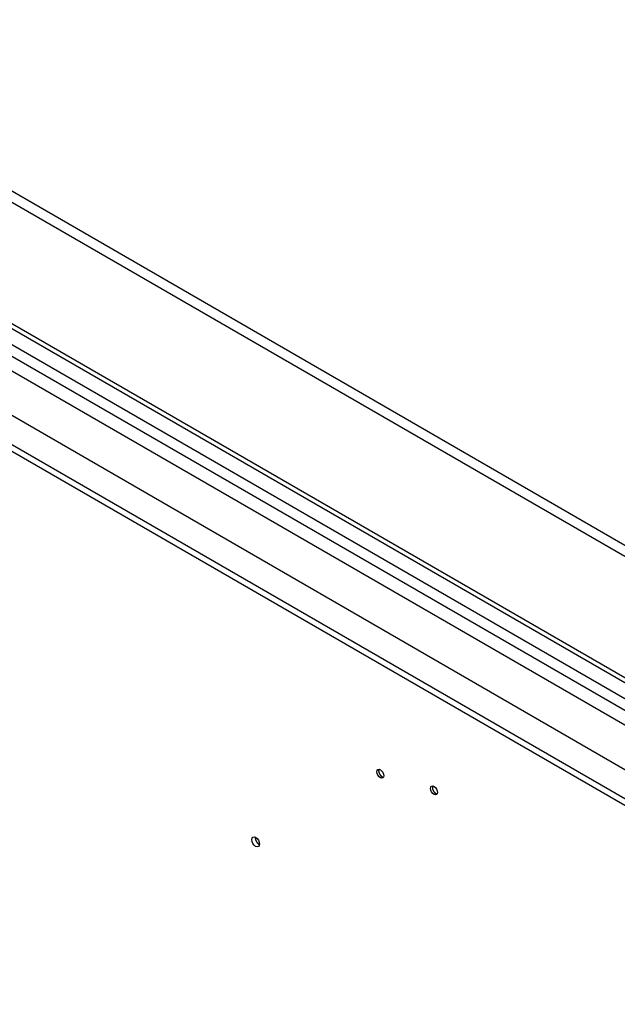
# Model space of a CAD drawing. Extents: x 6 to 291, y 7 to 204.
# Drawn here: x 228 to 237, y 85 to 100 of the extents above; entities that cross this region are included whole.
import ezdxf

# ---------------------------------------------------------------- set-up
doc = ezdxf.new("R2010")
doc.units = 0
doc.linetypes.add('HIDDENNEW0', pattern=[4.5, 1.5, -1.5, 1.5])
for name, color, linetype in [('226', 7, 'CONTINUOUS'), ('MUOTOVIIVAT', 40, 'HIDDENNEW0'), ('TANGVIIVATNONDEF', 40, 'HIDDENNEW0')]:
    doc.layers.add(name, color=color, linetype=linetype)

msp = doc.modelspace()

# ---------------------------------------------------------------- linework, layer by layer
at = {"layer": '226', "color": 163, "linetype": 'CONTINUOUS'}
for p, q in [((245.29815, 87.269548), (219.7716, 102.00731)), ((219.7716, 100.14724), (245.29815, 85.40948)), ((245.26279, 85.348241), (219.73624, 100.086)), ((244.96666, 85.092924), (219.4401, 99.830693)), ((219.52715, 99.965284), (245.0537, 85.227525))]:
    msp.add_line(p, q, dxfattribs=at)
at = {"layer": '226', "color": 4, "linetype": 'CONTINUOUS'}
for p, q in [((219.16884, 98.531435), (244.79625, 83.735443)), ((219.25723, 98.582465), (244.82215, 83.82256))]:
    msp.add_line(p, q, dxfattribs=at)
at = {"layer": 'MUOTOVIIVAT', "color": 163, "linetype": 'CONTINUOUS'}
for p, q in [((244.93753, 84.885305), (219.41097, 99.623074)), ((239.9702, 87.066885), (227.04783, 94.527629))]:
    msp.add_line(p, q, dxfattribs=at)
at = {"layer": 'MUOTOVIIVAT', "color": 4, "linetype": 'CONTINUOUS'}
for points in [[(233.82542, 88.438139), (233.82434, 88.435787, 0.017080903), (233.8234, 88.433318, 0.016565406), (233.82261, 88.430725, 0.015580724), (233.82195, 88.428026, 0.014501608), (233.82144, 88.425233, 0.013569757), (233.82106, 88.422364, 0.012682925), (233.82083, 88.419429, 0.01188551), (233.82073, 88.416443, 0.011123458), (233.82076, 88.413419, 0.010467343), (233.82091, 88.410369, 0.009822959), (233.82119, 88.407308, 0.009288343), (233.82157, 88.404245, 0.008755759), (233.82207, 88.401194, 0.008316758), (233.82266, 88.398163, 0.007859293), (233.82334, 88.395163, 0.007523366), (233.8241, 88.3922, 0.007173328), (233.82495, 88.389282, 0.006847646), (233.82585, 88.386423, 0.006482939), (233.82682, 88.383632, 0.006349179), (233.82785, 88.380881, 0.006084652), (233.82896, 88.378135, 0.005995522), (233.83015, 88.375361, 0.006090947), (233.83145, 88.372535, 0.006047568), (233.83286, 88.369666, 0.006202705), (233.83437, 88.366768, 0.006298648), (233.83599, 88.363851, 0.006412692), (233.83772, 88.360921, 0.006491021), (233.83955, 88.357989, 0.006659257), (233.84149, 88.355066, 0.006786564), (233.84354, 88.352163, 0.006977658), (233.84568, 88.349293, 0.007138699), (233.84793, 88.346468, 0.007366665), (233.85026, 88.343702, 0.00758406), (233.85269, 88.341006, 0.007873713), (233.85519, 88.338397, 0.008126294), (233.85776, 88.335885, 0.008408909), (233.8604, 88.333486, 0.008815896), (233.86309, 88.331207, 0.009388041), (233.86583, 88.329066, 0.009569546), (233.8686, 88.32707, 0.009409006), (233.87137, 88.325234, 0.010802356), (233.87419, 88.323555, 0.013478134), (233.87706, 88.322043, 0.01108932), (233.87977, 88.320725, 0.004474735), (233.88221, 88.319621, 0.016260354), (233.88525, 88.31862, 0.031043483), (233.88976, 88.317616, 0.017187667), (233.89558, 88.316625, 0.00963741)], [(234.6522, 88.181203), (234.65112, 88.178852, 0.017080903), (234.65018, 88.176383, 0.016565406), (234.64939, 88.173789, 0.015580724), (234.64873, 88.17109, 0.014501608), (234.64822, 88.168298, 0.013569757), (234.64784, 88.165429, 0.012682925), (234.64761, 88.162493, 0.01188551), (234.64751, 88.159507, 0.011123458), (234.64754, 88.156483, 0.010467343), (234.6477, 88.153434, 0.009822959), (234.64797, 88.150372, 0.009288343), (234.64836, 88.14731, 0.008755759), (234.64885, 88.144258, 0.008316758), (234.64944, 88.141227, 0.007859293), (234.65012, 88.138227, 0.007523366), (234.65088, 88.135264, 0.007173328), (234.65173, 88.132346, 0.006847646), (234.65263, 88.129487, 0.006482939), (234.6536, 88.126696, 0.006349179), (234.65463, 88.123945, 0.006084652), (234.65574, 88.121199, 0.005995522), (234.65693, 88.118426, 0.006090947), (234.65823, 88.115599, 0.006047568), (234.65964, 88.11273, 0.006202706), (234.66115, 88.109833, 0.006298648), (234.66277, 88.106916, 0.006412692), (234.6645, 88.103985, 0.006491021), (234.66633, 88.101053, 0.006659257), (234.66827, 88.09813, 0.006786564), (234.67032, 88.095227, 0.006977658), (234.67247, 88.092357, 0.007138699), (234.67471, 88.089532, 0.007366665), (234.67704, 88.086766, 0.00758406), (234.67947, 88.08407, 0.007873713), (234.68197, 88.081462, 0.008126294), (234.68454, 88.078949, 0.008408909), (234.68718, 88.07655, 0.008815896), (234.68987, 88.074272, 0.009388041), (234.69261, 88.072131, 0.009569546), (234.69538, 88.070134, 0.009409006), (234.69815, 88.068299, 0.010802356), (234.70097, 88.066619, 0.013478134), (234.70384, 88.065107, 0.01108932), (234.70655, 88.063789, 0.004474735), (234.70899, 88.062686, 0.016260354), (234.71203, 88.061684, 0.031043483), (234.71654, 88.060681, 0.017187667), (234.72236, 88.059689, 0.00963741)], [(231.92022, 87.394851), (231.92, 87.392212, 0.009471414), (231.91987, 87.389512, 0.009108226), (231.91984, 87.386748, 0.008707904), (231.91991, 87.38393, 0.008387857), (231.92008, 87.381064, 0.008074164), (231.92034, 87.378158, 0.007769249), (231.92069, 87.375219, 0.007483855), (231.92114, 87.372254, 0.007223915), (231.92167, 87.369271, 0.006983961), (231.9223, 87.366276, 0.006752911), (231.92301, 87.363277, 0.006547726), (231.9238, 87.360282, 0.006346788), (231.92467, 87.357296, 0.006174207), (231.92561, 87.354327, 0.005998657), (231.92663, 87.35138, 0.005854151), (231.92771, 87.348463, 0.005701286), (231.92885, 87.34558, 0.005581365), (231.93005, 87.342736, 0.0054481), (231.93131, 87.339939, 0.005349624), (231.93261, 87.337189, 0.005233768), (231.93396, 87.334494, 0.005153446), (231.93535, 87.331855, 0.00505161), (231.93677, 87.329277, 0.004988563), (231.93822, 87.326761, 0.004902511), (231.93971, 87.324312, 0.004849229), (231.94121, 87.32193, 0.004765393), (231.94273, 87.319618, 0.004737475), (231.94427, 87.317375, 0.004689453), (231.94582, 87.315203, 0.004631332), (231.94738, 87.313106, 0.004527409), (231.94893, 87.311088, 0.004594625), (231.95051, 87.309121, 0.004578632), (231.95212, 87.307178, 0.004600701), (231.95379, 87.305251, 0.004797273), (231.95551, 87.303337, 0.004900028), (231.95728, 87.301441, 0.005039888), (231.9591, 87.299569, 0.005255067), (231.96098, 87.297725, 0.005585232), (231.96291, 87.295913, 0.00557253), (231.96488, 87.294144, 0.0053487), (231.96688, 87.292427, 0.006210013), (231.96896, 87.29074, 0.007889707), (231.97114, 87.289084, 0.006061785), (231.97321, 87.287559, 0.001753218), (231.9751, 87.286205, 0.009329826), (231.97759, 87.284644, 0.017553186), (231.98149, 87.282483, 0.008912797), (231.98664, 87.279797, 0.00470929)]]:
    msp.add_lwpolyline(points, format="xyb", dxfattribs=at)
for centre, major_axis in [((233.84724, 88.369727), (0.0375, -0.064952)), ((234.67402, 88.112792), (0.0375, -0.064952)), ((231.92691, 87.322015), (0.0425, -0.073612))]:
    msp.add_ellipse(centre, major_axis=major_axis, ratio=0.57735027, start_param=0, end_param=6.2831853, dxfattribs=at)
at = {"layer": 'TANGVIIVATNONDEF', "color": 163, "linetype": 'CONTINUOUS'}
msp.add_line((219.84039, 102.14656), (245.36695, 87.408789), dxfattribs=at)

doc.saveas('drawing.dxf')
